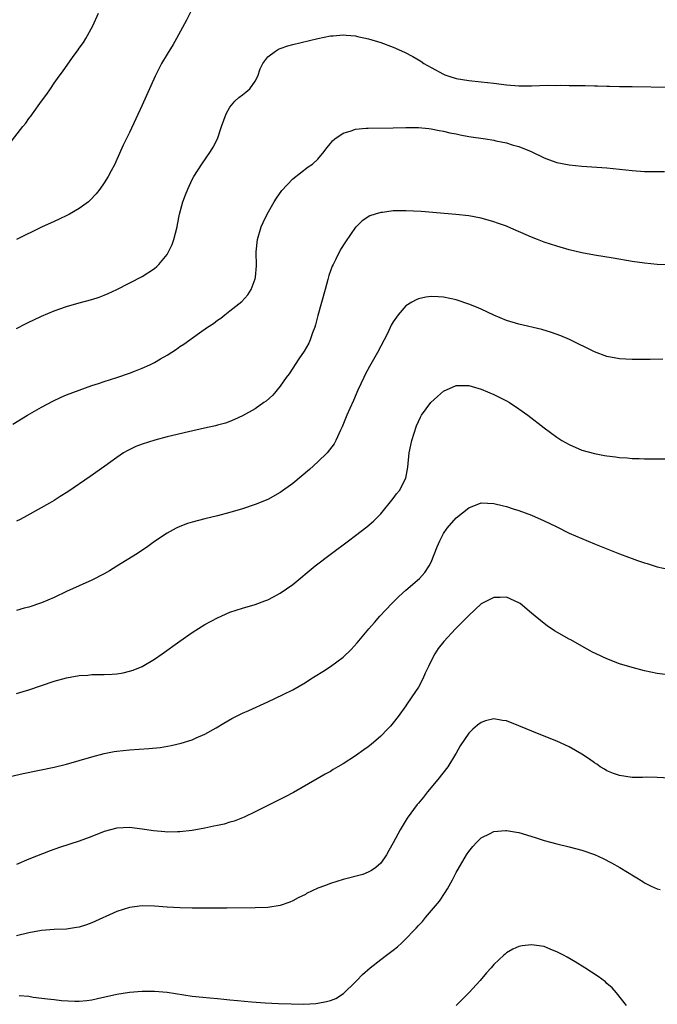
# Model space of a CAD drawing. Units: inches. Extents: x 2505000 to 2508000, y 1545000 to 1548000.
# Drawn here: x 2505842 to 2505943, y 1546281 to 1546438 of the extents above; entities that cross this region are included whole.
import ezdxf

# ---------------------------------------------------------------- set-up
doc = ezdxf.new("R2010")
doc.units = ezdxf.units.IN
doc.header["$MEASUREMENT"] = 0
doc.layers.add('LD25051545_10ft', color=41, linetype='Continuous')

msp = doc.modelspace()

# ---------------------------------------------------------------- linework, layer by layer
at = {"layer": 'LD25051545_10ft'}
for points, elevation in [([(2505839.83, 1546418.17), (2505842.05, 1546421), (2505842.49, 1546421.51), (2505843, 1546422.23), (2505843.35, 1546422.65), (2505843.58, 1546423), (2505845.02, 1546425), (2505845.86, 1546426.14), (2505846.41, 1546427), (2505847, 1546427.86), (2505847.82, 1546429), (2505848.33, 1546429.67), (2505849.95, 1546431.95), (2505850.83, 1546433.17), (2505851, 1546433.43), (2505851.66, 1546434.34), (2505852.06, 1546435), (2505853.19, 1546437), (2505854.06, 1546439)], 6960), ([(2505869, 1546439.7), (2505868.08, 1546437.92), (2505866.5, 1546435), (2505865.95, 1546434.05), (2505865, 1546432.48), (2505864.12, 1546431), (2505863.73, 1546430.27), (2505863.08, 1546429), (2505861, 1546424.38), (2505859, 1546420.03), (2505857.99, 1546418.01), (2505857, 1546415.72), (2505856.67, 1546415), (2505856.08, 1546413.92), (2505855.6, 1546413), (2505855, 1546411.99), (2505854.27, 1546411), (2505853.72, 1546410.28), (2505852.74, 1546409.26), (2505852.46, 1546409), (2505851, 1546407.93), (2505849.46, 1546407), (2505849.16, 1546406.84), (2505847.8, 1546406.2), (2505847, 1546405.85), (2505845, 1546404.93), (2505841, 1546403)], 6950), ([(2505841, 1546388.79), (2505842.46, 1546389.54), (2505843, 1546389.84), (2505843.8, 1546390.2), (2505845, 1546390.8), (2505847, 1546391.64), (2505849, 1546392.33), (2505851, 1546392.91), (2505853, 1546393.45), (2505854.18, 1546393.82), (2505855, 1546394.12), (2505855.62, 1546394.38), (2505857, 1546395.02), (2505861, 1546397.1), (2505863, 1546398.38), (2505863.34, 1546398.66), (2505863.67, 1546399), (2505865, 1546400.62), (2505865.23, 1546401), (2505865.79, 1546402.21), (2505866.07, 1546403), (2505866.58, 1546405), (2505866.64, 1546405.36), (2505866.98, 1546407), (2505867.52, 1546409), (2505867.91, 1546410.09), (2505868.28, 1546411), (2505869, 1546412.54), (2505869.24, 1546413), (2505870.51, 1546415), (2505871.92, 1546417), (2505872.34, 1546417.66), (2505872.99, 1546419), (2505873.65, 1546421), (2505874.37, 1546423), (2505875, 1546424.04), (2505875.77, 1546425), (2505876.4, 1546425.6), (2505877, 1546426.03), (2505877.53, 1546426.47), (2505878.14, 1546427), (2505879, 1546428.2), (2505879.44, 1546429), (2505879.83, 1546430.17), (2505880.25, 1546431), (2505881, 1546432.07), (2505882.25, 1546433), (2505882.73, 1546433.27), (2505883, 1546433.4), (2505884.2, 1546433.8), (2505885, 1546434.03), (2505889, 1546434.98), (2505891, 1546435.39), (2505891.41, 1546435.41), (2505893, 1546435.58), (2505893.5, 1546435.5), (2505895, 1546435.41), (2505895.32, 1546435.32), (2505897.05, 1546434.95), (2505899, 1546434.33), (2505901, 1546433.59), (2505902.8, 1546432.8), (2505904.11, 1546432.11), (2505905.36, 1546431.36), (2505905.88, 1546431), (2505907, 1546430.37), (2505909, 1546429.32), (2505909.22, 1546429.22), (2505909.83, 1546429), (2505911, 1546428.64), (2505913, 1546428.3), (2505915, 1546428.1), (2505917, 1546427.86), (2505919, 1546427.6), (2505921, 1546427.46), (2505923, 1546427.48), (2505925.56, 1546427.56), (2505927, 1546427.53), (2505927.55, 1546427.55), (2505929, 1546427.51), (2505929.53, 1546427.53), (2505931, 1546427.51), (2505931.52, 1546427.52), (2505933, 1546427.47), (2505933.48, 1546427.48), (2505935, 1546427.4), (2505935.42, 1546427.42), (2505937, 1546427.37), (2505939, 1546427.37), (2505945, 1546427.24)], 6940), ([(2505840.44, 1546373.56), (2505842.79, 1546375), (2505845, 1546376.28), (2505846.78, 1546377.22), (2505848.15, 1546377.85), (2505849, 1546378.22), (2505851, 1546379.01), (2505853, 1546379.75), (2505854.07, 1546380.07), (2505855, 1546380.39), (2505857, 1546381.02), (2505859, 1546381.72), (2505859.94, 1546382.06), (2505861, 1546382.47), (2505862.25, 1546383), (2505863, 1546383.37), (2505863.96, 1546383.96), (2505865, 1546384.56), (2505866.48, 1546385.52), (2505867, 1546385.94), (2505867.66, 1546386.34), (2505870.14, 1546388.14), (2505871.4, 1546389), (2505872.38, 1546389.62), (2505873, 1546390.14), (2505873.52, 1546390.48), (2505874.18, 1546391), (2505875, 1546391.6), (2505876.88, 1546393.12), (2505877.84, 1546394.16), (2505878.37, 1546395), (2505879, 1546396.71), (2505879.08, 1546397), (2505879.22, 1546398.78), (2505879.19, 1546401), (2505879.38, 1546403), (2505879.98, 1546405), (2505880.29, 1546405.71), (2505880.92, 1546407), (2505882.04, 1546409), (2505882.42, 1546409.58), (2505883.23, 1546410.77), (2505885, 1546412.63), (2505887.47, 1546414.53), (2505888.16, 1546415), (2505889, 1546415.77), (2505890.01, 1546417), (2505890.44, 1546417.56), (2505891, 1546418.25), (2505891.33, 1546418.67), (2505891.71, 1546419), (2505893, 1546419.91), (2505894.28, 1546420.28), (2505895, 1546420.56), (2505896.69, 1546420.69), (2505897, 1546420.73), (2505901, 1546420.75), (2505903, 1546420.8), (2505905, 1546420.81), (2505906.64, 1546420.64), (2505907, 1546420.63), (2505908.32, 1546420.32), (2505909, 1546420.25), (2505909.97, 1546419.97), (2505911, 1546419.79), (2505911.64, 1546419.64), (2505913, 1546419.4), (2505915.67, 1546419), (2505917, 1546418.78), (2505917.29, 1546418.71), (2505919, 1546418.38), (2505919.92, 1546418.08), (2505921, 1546417.78), (2505922.93, 1546417), (2505925, 1546416.01), (2505925.72, 1546415.72), (2505927, 1546415.27), (2505929, 1546414.86), (2505931, 1546414.66), (2505935, 1546414.37), (2505939, 1546413.97), (2505941, 1546413.83), (2505943, 1546413.8), (2505944.17, 1546413.83)], 6930), ([(2505945, 1546398.96), (2505943, 1546399.01), (2505941, 1546399.2), (2505939, 1546399.49), (2505936, 1546400), (2505933, 1546400.48), (2505931, 1546400.86), (2505929, 1546401.34), (2505927, 1546401.9), (2505925, 1546402.57), (2505923.96, 1546403), (2505923, 1546403.37), (2505919.24, 1546405), (2505919, 1546405.1), (2505917.58, 1546405.58), (2505917, 1546405.81), (2505915, 1546406.38), (2505913, 1546406.74), (2505910.96, 1546406.96), (2505905.42, 1546407.42), (2505903, 1546407.56), (2505901, 1546407.53), (2505899.29, 1546407.29), (2505899, 1546407.26), (2505898.11, 1546407), (2505897.27, 1546406.73), (2505896.03, 1546405.97), (2505895.07, 1546405), (2505895, 1546404.93), (2505893.37, 1546402.63), (2505892.6, 1546401.4), (2505891.85, 1546399.85), (2505891.41, 1546399), (2505891.28, 1546398.72), (2505891, 1546397.97), (2505890.76, 1546397.24), (2505890.59, 1546396.59), (2505890.14, 1546395), (2505889, 1546390.88), (2505888.61, 1546389.39), (2505888.49, 1546389), (2505888.14, 1546388.14), (2505887.75, 1546387), (2505887.53, 1546386.47), (2505886.81, 1546385.19), (2505885.98, 1546383.98), (2505884.4, 1546381.6), (2505883.95, 1546381), (2505883, 1546379.64), (2505881.81, 1546378.19), (2505880.75, 1546377.25), (2505880.37, 1546377), (2505879, 1546376.03), (2505877, 1546374.9), (2505875.7, 1546374.3), (2505875, 1546374.01), (2505874.26, 1546373.74), (2505873, 1546373.41), (2505872.69, 1546373.31), (2505870.96, 1546372.96), (2505868.38, 1546372.38), (2505865, 1546371.56), (2505863.05, 1546371.05), (2505861, 1546370.4), (2505860, 1546370), (2505858.65, 1546369.35), (2505858.05, 1546369), (2505857, 1546368.28), (2505855.1, 1546366.9), (2505852.76, 1546365.24), (2505849.19, 1546362.81), (2505847.97, 1546362.03), (2505847, 1546361.44), (2505846.25, 1546361), (2505842.65, 1546359), (2505841.58, 1546358.41), (2505841, 1546358.12)], 6920), ([(2505943.9, 1546383.9), (2505941.87, 1546383.87), (2505939, 1546383.87), (2505937, 1546383.98), (2505935, 1546384.36), (2505933, 1546385.11), (2505929.06, 1546387.06), (2505927.66, 1546387.66), (2505926.19, 1546388.19), (2505924.64, 1546388.64), (2505921, 1546389.49), (2505919, 1546390.09), (2505917, 1546390.93), (2505915, 1546391.9), (2505914.23, 1546392.23), (2505913, 1546392.71), (2505911, 1546393.37), (2505909, 1546393.81), (2505908.13, 1546393.87), (2505907, 1546393.9), (2505906.2, 1546393.8), (2505905, 1546393.53), (2505904.62, 1546393.38), (2505903.94, 1546393), (2505903, 1546392.41), (2505901.75, 1546391), (2505901, 1546389.89), (2505900.68, 1546389.32), (2505900.13, 1546388.13), (2505899.56, 1546387), (2505899, 1546385.97), (2505898.5, 1546385), (2505897.23, 1546382.77), (2505896.53, 1546381.47), (2505896.29, 1546381), (2505895.36, 1546379), (2505894.65, 1546377.35), (2505894.07, 1546376.07), (2505893.62, 1546375), (2505892.87, 1546373.13), (2505892.61, 1546372.61), (2505891.87, 1546371), (2505891.56, 1546370.44), (2505890.45, 1546369), (2505889, 1546367.57), (2505887.66, 1546366.34), (2505885, 1546364.12), (2505883, 1546362.69), (2505881, 1546361.56), (2505879, 1546360.76), (2505877, 1546360.11), (2505875, 1546359.51), (2505873.02, 1546358.98), (2505871, 1546358.5), (2505869, 1546357.98), (2505868.26, 1546357.74), (2505867, 1546357.28), (2505866.44, 1546357), (2505865, 1546356.23), (2505863, 1546354.89), (2505861.9, 1546354.1), (2505860.28, 1546353), (2505857, 1546350.94), (2505855.8, 1546350.2), (2505855, 1546349.75), (2505853, 1546348.73), (2505849, 1546346.91), (2505847, 1546345.97), (2505845, 1546345.12), (2505843, 1546344.44), (2505842.26, 1546344.26), (2505841, 1546343.92)], 6910), ([(2505841, 1546330.68), (2505842.08, 1546331), (2505843, 1546331.28), (2505847, 1546332.66), (2505849, 1546333.2), (2505851, 1546333.55), (2505852.37, 1546333.63), (2505853, 1546333.69), (2505853.72, 1546333.72), (2505855, 1546333.71), (2505856.24, 1546333.76), (2505857, 1546333.82), (2505858, 1546334), (2505859, 1546334.22), (2505859.59, 1546334.41), (2505861, 1546334.97), (2505863, 1546336.14), (2505864.23, 1546337), (2505867, 1546339.03), (2505869, 1546340.39), (2505871, 1546341.65), (2505873, 1546342.76), (2505875, 1546343.61), (2505877, 1546344.27), (2505879, 1546344.88), (2505880.57, 1546345.43), (2505881, 1546345.6), (2505881.94, 1546346.06), (2505883, 1546346.64), (2505885, 1546348.06), (2505888.57, 1546351), (2505891.14, 1546353), (2505893.85, 1546355), (2505895, 1546355.83), (2505896.8, 1546357.2), (2505897.86, 1546358.14), (2505899, 1546359.29), (2505901, 1546361.76), (2505901.52, 1546362.48), (2505901.96, 1546363), (2505903, 1546365), (2505903.29, 1546366.71), (2505903.5, 1546369), (2505903.78, 1546370.22), (2505903.93, 1546371), (2505904.7, 1546373.3), (2505905.33, 1546374.67), (2505905.51, 1546375), (2505906.97, 1546377.03), (2505908.02, 1546377.98), (2505909, 1546378.83), (2505911, 1546379.72), (2505911.71, 1546379.71), (2505913, 1546379.73), (2505913.55, 1546379.55), (2505915, 1546379.16), (2505917, 1546378.3), (2505919, 1546377.3), (2505919.51, 1546377), (2505921, 1546376.02), (2505922.4, 1546375), (2505925, 1546372.97), (2505927, 1546371.52), (2505927.82, 1546371), (2505929, 1546370.33), (2505931, 1546369.46), (2505933, 1546368.89), (2505934.61, 1546368.61), (2505935, 1546368.52), (2505936.37, 1546368.37), (2505937, 1546368.27), (2505938.2, 1546368.2), (2505939, 1546368.13), (2505940.11, 1546368.11), (2505941, 1546368.07), (2505943, 1546368.06), (2505945, 1546368.08)], 6900), ([(2505836.73, 1546316.73), (2505842.07, 1546317.93), (2505847, 1546318.93), (2505849, 1546319.42), (2505851, 1546320), (2505853, 1546320.61), (2505855, 1546321.14), (2505856.56, 1546321.44), (2505857, 1546321.5), (2505859, 1546321.7), (2505862.1, 1546321.9), (2505863.91, 1546322.09), (2505865.62, 1546322.38), (2505867.25, 1546322.75), (2505869, 1546323.31), (2505869.6, 1546323.6), (2505871, 1546324.21), (2505872.78, 1546325.22), (2505874.03, 1546325.97), (2505875.29, 1546326.71), (2505877, 1546327.55), (2505877.98, 1546327.98), (2505881, 1546329.35), (2505883.49, 1546330.51), (2505885, 1546331.29), (2505887, 1546332.46), (2505887.86, 1546333), (2505888.57, 1546333.43), (2505889.8, 1546334.2), (2505891, 1546335.01), (2505893, 1546336.48), (2505894.31, 1546337.69), (2505895.26, 1546338.74), (2505897.12, 1546341), (2505897.99, 1546342.01), (2505898.86, 1546343), (2505900.74, 1546345), (2505901.88, 1546346.12), (2505903, 1546347.14), (2505905.18, 1546349), (2505906.04, 1546349.96), (2505906.71, 1546351), (2505907, 1546351.62), (2505907.97, 1546354.03), (2505908.38, 1546355), (2505909, 1546356.14), (2505909.57, 1546357), (2505911, 1546358.64), (2505913, 1546360.25), (2505915, 1546361.03), (2505917, 1546360.96), (2505918.55, 1546360.55), (2505919, 1546360.45), (2505920.09, 1546360.09), (2505921, 1546359.81), (2505923, 1546359.07), (2505925, 1546358.19), (2505925.81, 1546357.81), (2505927, 1546357.2), (2505929, 1546356.23), (2505931, 1546355.35), (2505933, 1546354.54), (2505937, 1546352.94), (2505938.41, 1546352.41), (2505939, 1546352.18), (2505939.89, 1546351.89), (2505941, 1546351.48), (2505941.38, 1546351.38), (2505943, 1546350.88), (2505945, 1546350.42)], 6890), ([(2505944.29, 1546333.71), (2505943, 1546333.87), (2505941, 1546334.29), (2505939, 1546334.8), (2505937, 1546335.41), (2505935, 1546336.19), (2505933.28, 1546337), (2505932.71, 1546337.29), (2505931, 1546338.23), (2505929.23, 1546339.23), (2505929, 1546339.34), (2505926.68, 1546340.68), (2505925.49, 1546341.48), (2505925, 1546341.83), (2505923, 1546343.5), (2505921.17, 1546345), (2505921, 1546345.13), (2505919, 1546346.03), (2505918.03, 1546345.97), (2505917, 1546345.99), (2505915, 1546344.97), (2505913, 1546343.13), (2505911.98, 1546342.02), (2505910.92, 1546341), (2505909.03, 1546338.97), (2505908.15, 1546337.85), (2505907.61, 1546337), (2505907, 1546335.87), (2505906.59, 1546335), (2505906.09, 1546333.91), (2505905.7, 1546333), (2505905, 1546331.7), (2505904.55, 1546331), (2505903.17, 1546329), (2505903, 1546328.72), (2505901.76, 1546327), (2505901, 1546326), (2505900.53, 1546325.47), (2505900.08, 1546325), (2505899, 1546323.9), (2505897.46, 1546322.54), (2505897, 1546322.19), (2505896.31, 1546321.69), (2505895, 1546320.77), (2505893, 1546319.47), (2505892.15, 1546319), (2505891.43, 1546318.57), (2505891, 1546318.28), (2505890.17, 1546317.83), (2505888.89, 1546317.11), (2505885.1, 1546314.9), (2505883.78, 1546314.22), (2505881, 1546312.87), (2505879, 1546311.86), (2505877.24, 1546311), (2505875.65, 1546310.35), (2505875, 1546310.2), (2505874.1, 1546309.9), (2505873, 1546309.69), (2505872.45, 1546309.55), (2505871, 1546309.26), (2505869, 1546308.89), (2505867, 1546308.65), (2505866.63, 1546308.63), (2505865, 1546308.62), (2505864.64, 1546308.64), (2505862.82, 1546308.82), (2505861, 1546309.1), (2505859, 1546309.33), (2505857, 1546309.25), (2505856, 1546309), (2505855, 1546308.73), (2505853, 1546307.93), (2505851, 1546307.18), (2505847.86, 1546306.14), (2505846.38, 1546305.62), (2505843, 1546304.28), (2505841, 1546303.44)], 6880), ([(2505947, 1546317.09), (2505943, 1546317.29), (2505941.34, 1546317.34), (2505940.68, 1546317.32), (2505939, 1546317.33), (2505937, 1546317.6), (2505936.03, 1546317.97), (2505935, 1546318.39), (2505934.62, 1546318.62), (2505933.92, 1546319), (2505933.41, 1546319.41), (2505933, 1546319.66), (2505932.24, 1546320.24), (2505931, 1546321.03), (2505929, 1546322.2), (2505927, 1546323.12), (2505924.2, 1546324.2), (2505921, 1546325.56), (2505919, 1546326.32), (2505918.39, 1546326.39), (2505917, 1546326.67), (2505915.66, 1546326.34), (2505915, 1546326.09), (2505914.38, 1546325.62), (2505913.67, 1546325), (2505913, 1546324.37), (2505911.65, 1546322.35), (2505911, 1546321.19), (2505910.91, 1546321), (2505909.65, 1546319), (2505908.09, 1546317), (2505906.43, 1546315), (2505905.8, 1546314.2), (2505905, 1546313.23), (2505904.8, 1546313), (2505903.18, 1546310.82), (2505902.07, 1546309), (2505901, 1546306.88), (2505900.31, 1546305.69), (2505899.9, 1546305), (2505899, 1546303.68), (2505898.22, 1546303), (2505897.51, 1546302.48), (2505897, 1546302.21), (2505896.14, 1546301.86), (2505893.04, 1546301.04), (2505891, 1546300.44), (2505890.05, 1546300.05), (2505889, 1546299.68), (2505887.19, 1546298.81), (2505887, 1546298.7), (2505885.87, 1546298.13), (2505885, 1546297.67), (2505884.52, 1546297.48), (2505883, 1546296.95), (2505881, 1546296.62), (2505879, 1546296.53), (2505874.52, 1546296.52), (2505871, 1546296.5), (2505869, 1546296.51), (2505867, 1546296.54), (2505865, 1546296.65), (2505863, 1546296.81), (2505861, 1546296.88), (2505859, 1546296.62), (2505857, 1546295.98), (2505853, 1546294.15), (2505852.16, 1546293.84), (2505851, 1546293.49), (2505850.59, 1546293.41), (2505849, 1546293.18), (2505847, 1546293.1), (2505845, 1546292.95), (2505843, 1546292.59), (2505841, 1546292.1)], 6870), ([(2505841.42, 1546282.58), (2505843, 1546282.46), (2505843.68, 1546282.32), (2505845.96, 1546282.04), (2505847, 1546281.94), (2505848.2, 1546281.8), (2505850.32, 1546281.68), (2505851, 1546281.7), (2505852.22, 1546281.78), (2505853, 1546281.91), (2505853.91, 1546282.09), (2505857, 1546282.79), (2505859, 1546283.11), (2505861, 1546283.28), (2505863, 1546283.3), (2505865, 1546283.13), (2505869, 1546282.51), (2505871.8, 1546282.2), (2505873, 1546282.1), (2505874, 1546282), (2505875, 1546281.92), (2505876.22, 1546281.78), (2505878.43, 1546281.57), (2505880.6, 1546281.4), (2505882.7, 1546281.3), (2505884.76, 1546281.24), (2505886.77, 1546281.23), (2505888.67, 1546281.33), (2505889, 1546281.37), (2505890.38, 1546281.62), (2505891, 1546281.81), (2505891.86, 1546282.14), (2505893.09, 1546282.91), (2505895, 1546284.78), (2505895.18, 1546285), (2505896.09, 1546285.91), (2505897.29, 1546287), (2505899, 1546288.3), (2505899.89, 1546289), (2505901, 1546289.82), (2505901.65, 1546290.35), (2505902.33, 1546291), (2505903, 1546291.61), (2505904.31, 1546293), (2505904.66, 1546293.34), (2505905, 1546293.76), (2505905.62, 1546294.38), (2505906.12, 1546295), (2505908.36, 1546297.64), (2505909.27, 1546299), (2505909.6, 1546299.6), (2505910.41, 1546301), (2505911, 1546302.17), (2505911.3, 1546302.7), (2505912.65, 1546305), (2505913, 1546305.53), (2505913.66, 1546306.34), (2505914.28, 1546307), (2505915, 1546307.72), (2505916.41, 1546308.41), (2505917, 1546308.73), (2505918.85, 1546308.85), (2505919, 1546308.87), (2505920.59, 1546308.59), (2505921, 1546308.54), (2505922.19, 1546308.19), (2505923.71, 1546307.71), (2505925, 1546307.28), (2505927, 1546306.74), (2505929, 1546306.28), (2505929.99, 1546306.01), (2505931, 1546305.76), (2505933, 1546305.04), (2505934.4, 1546304.4), (2505935.73, 1546303.73), (2505937.06, 1546303), (2505940.72, 1546300.72), (2505941, 1546300.53), (2505942.02, 1546300.02), (2505943, 1546299.59), (2505943.46, 1546299.46)], 6860), ([(2505938.11, 1546281), (2505936.51, 1546283), (2505935.82, 1546283.82), (2505935, 1546284.5), (2505934.76, 1546284.76), (2505933.63, 1546285.63), (2505931.5, 1546287), (2505929.94, 1546287.94), (2505928.67, 1546288.67), (2505928.07, 1546289), (2505927, 1546289.57), (2505926.06, 1546289.94), (2505925, 1546290.38), (2505923, 1546290.68), (2505921.51, 1546290.49), (2505921, 1546290.4), (2505920.02, 1546289.98), (2505919, 1546289.37), (2505918.8, 1546289.2), (2505918.59, 1546289), (2505917, 1546287.54), (2505916.55, 1546287), (2505915.82, 1546286.18), (2505914.83, 1546285), (2505913, 1546283), (2505912, 1546282), (2505911.01, 1546281)], 6850)]:
    msp.add_lwpolyline(points, dxfattribs=dict(at, elevation=elevation))

doc.saveas('drawing.dxf')
